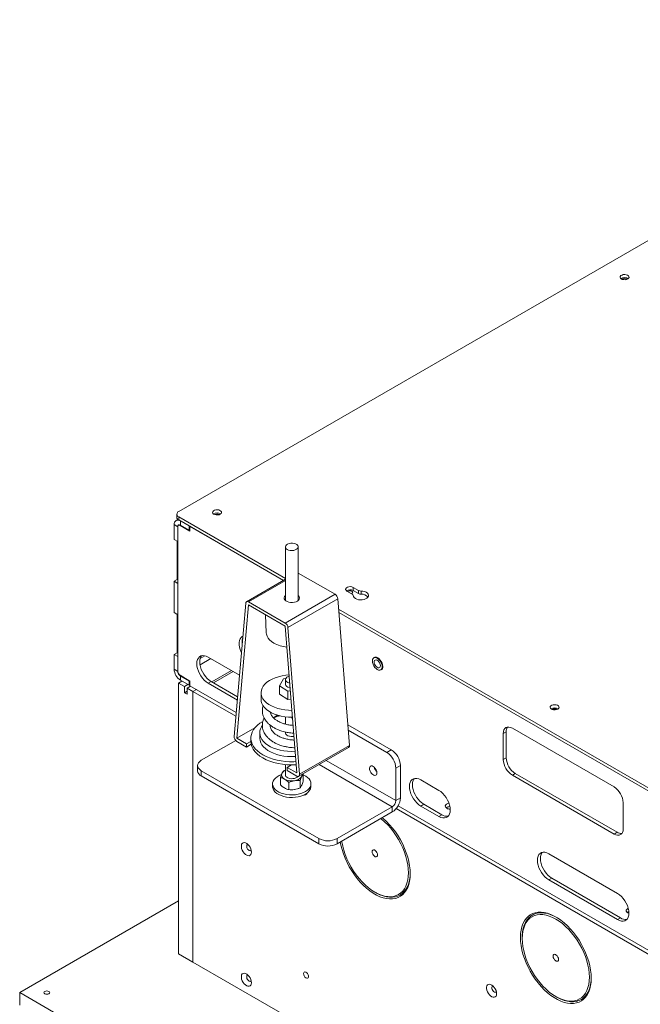
# Model space of a CAD drawing. Units: millimetres. Extents: x -323 to 9609, y -13967 to 2963.
# Drawn here: x 4795 to 5280, y 2177 to 2947 of the extents above; entities that cross this region are included whole.
import ezdxf

# ---------------------------------------------------------------- set-up
doc = ezdxf.new("R2010")
doc.units = ezdxf.units.MM

msp = doc.modelspace()

# ---------------------------------------------------------------- linework, layer by layer
at = {"color": 7, "linetype": 'Continuous', "lineweight": 18}
for p, q in [((5585.06665, 2946.54815), (4919.25491, 2562.18321)), ((4918.67674, 2556.05186), (4917.1694, 2555.18169)), ((4917.79044, 2560.14219), (4917.79044, 2557.69257)), ((4919.25491, 2558.10117), (5002.64325, 2509.9621)), ((4919.25491, 2558.10117), (4919.25491, 2555.65155)), ((4919.25491, 2555.65155), (5001.12561, 2508.38859)), ((4927.38663, 2550.9572), (4920.66912, 2554.83514)), ((4920.66912, 2551.56897), (4920.66912, 2554.83514)), ((4918.5478, 2550.34396), (4915.71937, 2551.97678)), ((4915.71937, 2540.3819), (4915.71937, 2551.97678)), ((4918.5478, 2550.34396), (4918.5478, 2437.33472)), ((4918.5478, 2538.74908), (4918.5478, 2550.34396)), ((4919.70549, 2551.85794), (4919.06567, 2551.48858)), ((4920.66918, 2551.56894), (4920.31557, 2551.36481)), ((4928.09374, 2546.87456), (4920.31557, 2551.36481)), ((4927.38663, 2547.69104), (4920.66912, 2551.56897)), ((4927.38663, 2550.9572), (4927.38663, 2547.69104)), ((4927.38663, 2547.69104), (4928.09374, 2548.09924)), ((4928.09374, 2550.54899), (4928.09374, 2546.87456)), ((5001.12561, 2508.38859), (4928.09374, 2550.54899)), ((4918.5478, 2538.74908), (4915.71937, 2540.3819)), ((4918.01818, 2539.05483), (4918.01818, 2509.04734)), ((5002.64325, 2534.57864), (5002.64325, 2492.6535)), ((5012.64325, 2492.6535), (5012.64325, 2534.57864)), ((4918.01818, 2509.04734), (4915.71937, 2507.72027)), ((4918.5478, 2508.74159), (4918.01818, 2509.04734)), ((5002.64325, 2509.26471), (4972.34754, 2491.77536)), ((5012.64325, 2514.13047), (5012.73829, 2514.07806)), ((5012.73829, 2514.07806), (5012.64325, 2514.0232)), ((5012.73829, 2514.07806), (5041.43909, 2497.50945)), ((4915.71937, 2507.72027), (4918.5478, 2506.08745)), ((4915.71937, 2483.22404), (4915.71937, 2507.72027)), ((4918.5478, 2481.59123), (4918.5478, 2506.08745)), ((5002.64325, 2508.25032), (4973.84742, 2491.62684)), ((5059.73938, 2500.5954), (5055.6558, 2502.9528)), ((5055.6558, 2502.9528), (5055.6558, 2500.50318)), ((5059.73938, 2498.14578), (5059.73938, 2500.5954)), ((5002.64325, 2494.03317), (5002.0309, 2493.34333)), ((5041.43909, 2497.50945), (5002.54821, 2475.05823)), ((5043.55064, 2494.07564), (5004.65977, 2471.62441)), ((5043.55064, 2494.07564), (5052.67425, 2379.39222)), ((5050.70606, 2500.09537), (5054.78963, 2497.73797)), ((5055.6558, 2500.50318), (5059.73938, 2498.14578)), ((5061.79587, 2497.63893), (5061.79587, 2500.08855)), ((4962.61226, 2386.48146), (4971.73587, 2490.63098)), ((4973.84742, 2489.17722), (4964.72381, 2385.0277)), ((4973.84742, 2491.62684), (5002.54821, 2475.05823)), ((5002.54821, 2472.6086), (4973.84742, 2489.17722)), ((5044.19511, 2485.97473), (5633.3825, 2145.84408)), ((4918.5478, 2481.59123), (4915.71937, 2483.22404)), ((4918.01818, 2481.89697), (4918.01818, 2451.88948)), ((4987.08971, 2481.53261), (4987.69696, 2467.33793)), ((5631.86486, 2144.27057), (5044.39937, 2483.40719)), ((5011.67182, 2357.92519), (5002.54821, 2472.6086)), ((5004.65977, 2471.62441), (5013.78338, 2356.941)), ((4918.01818, 2451.88948), (4915.71937, 2450.56241)), ((4915.71937, 2450.56241), (4918.5478, 2448.92959)), ((4915.71937, 2438.96753), (4915.71937, 2450.56241)), ((4918.5478, 2451.58374), (4918.01818, 2451.88948)), ((4918.5478, 2437.33472), (4918.5478, 2448.92959)), ((4935.91892, 2442.464), (4944.27264, 2447.28651)), ((4939.62379, 2449.50163), (4936.13743, 2447.48899)), ((4966.79963, 2434.28195), (4942.27123, 2448.4419)), ((5072.46362, 2448.30493), (5071.74007, 2447.88723)), ((4918.5478, 2437.33472), (4915.71937, 2438.96753)), ((4920.31557, 2434.27285), (4928.09374, 2429.78261)), ((4920.66912, 2433.66048), (4921.02273, 2433.86462)), ((4920.66912, 2433.66048), (4927.38663, 2429.78254)), ((4920.66912, 2433.66048), (4920.66912, 2430.39432)), ((4945.15436, 2429.01812), (4960.5361, 2437.89781)), ((4961.77292, 2437.18381), (4946.39118, 2428.30412)), ((5001.20992, 2431.48269), (4998.00715, 2426.12679)), ((5002.8322, 2431.66396), (5001.20992, 2431.48269)), ((5077.18962, 2438.4473), (5077.91317, 2438.865)), ((4921.80102, 2429.74089), (4919.11349, 2428.18941)), ((4919.11349, 2428.18941), (4919.11349, 2216.70533)), ((4923.70968, 2425.53608), (4919.11349, 2428.18941)), ((4920.66912, 2430.39432), (4927.38663, 2426.51638)), ((4926.39721, 2427.08756), (4923.70968, 2425.53608)), ((4923.70968, 2425.53608), (4923.70968, 2420.63683)), ((4928.51853, 2425.86295), (4925.831, 2424.31147)), ((4930.42719, 2421.65814), (4925.831, 2424.31147)), ((4925.831, 2419.41222), (4925.831, 2424.31147)), ((4927.38663, 2429.78254), (4927.74025, 2429.98668)), ((4927.38663, 2429.78254), (4927.38663, 2426.51638)), ((4927.38663, 2426.51638), (4928.09374, 2426.92458)), ((4928.09374, 2429.78261), (4928.09374, 2426.10817)), ((4964.25489, 2405.23279), (4928.09374, 2426.10817)), ((4944.57004, 2429.35545), (4942.27123, 2428.02838)), ((4942.27123, 2428.02838), (4965.09747, 2414.85107)), ((4944.57004, 2429.35545), (4965.31878, 2417.37745)), ((4998.00715, 2426.12679), (5004.44048, 2421.84763)), ((4998.00715, 2426.12679), (4998.00715, 2419.59446)), ((5002.64325, 2430.87796), (5002.64325, 2427.20353)), ((4925.831, 2421.86145), (4923.70968, 2420.63683)), ((4923.70968, 2420.63683), (4925.831, 2419.41222)), ((4930.42719, 2421.65814), (4933.11473, 2423.20962)), ((4930.42719, 2210.17407), (4930.42719, 2421.65814)), ((4930.42719, 2421.65814), (4963.99616, 2402.27919)), ((4983.64325, 2420.6712), (4983.64325, 2415.36369)), ((4998.00715, 2419.59446), (5004.44048, 2415.3153)), ((5004.44048, 2421.84763), (5006.56758, 2422.08531)), ((5004.44048, 2421.84763), (5004.44048, 2415.3153)), ((5004.44048, 2415.3153), (5007.08268, 2415.61054)), ((5002.64325, 2401.81279), (5002.64325, 2396.12694)), ((5007.64038, 2400.63426), (5008.27799, 2400.58554)), ((4978.80242, 2393.1551), (4964.72381, 2385.0277)), ((5085.425, 2376.00775), (5051.37995, 2395.66153)), ((5259.55005, 2346.95523), (5180.00053, 2392.87819)), ((4975.64325, 2385.15168), (4975.64325, 2382.70205)), ((4982.64325, 2389.23438), (4982.64325, 2385.15168)), ((5002.64325, 2389.95845), (5002.64325, 2389.23438)), ((5081.88947, 2373.96673), (5051.72033, 2391.383)), ((5175.22827, 2390.12189), (5172.92946, 2388.79482)), ((5172.92946, 2388.79482), (5172.92946, 2368.3813)), ((5175.22827, 2390.12189), (5175.22827, 2369.70837)), ((4936.93258, 2367.83769), (4963.80464, 2383.3506)), ((4964.72381, 2385.0277), (4972.28792, 2380.66103)), ((4972.28792, 2378.21141), (4964.72381, 2382.57807)), ((4975.64376, 2382.59832), (4972.28792, 2380.66103)), ((4972.28792, 2380.66103), (4972.28792, 2378.21141)), ((4975.91388, 2380.30463), (4972.28792, 2378.21141)), ((4975.64325, 2382.70205), (4975.64376, 2382.59832)), ((5013.1717, 2355.32704), (5052.06257, 2377.77826)), ((5052.67425, 2379.39222), (5013.78338, 2356.941)), ((5081.88947, 2373.96673), (5085.425, 2376.00775)), ((4934.00364, 2363.75565), (4934.00364, 2359.67295)), ((5002.64325, 2364.45574), (5002.64325, 2356.32778)), ((5007.46356, 2364.22914), (5004.10772, 2362.29185)), ((5004.10772, 2359.84223), (5004.10772, 2362.29185)), ((5004.10772, 2362.29185), (5011.67182, 2357.92519)), ((5029.09208, 2364.51768), (5086.20282, 2331.54835)), ((5088.96053, 2336.32486), (5034.60796, 2367.70193)), ((5092.49607, 2363.7603), (5088.96053, 2361.71928)), ((5092.49607, 2338.36588), (5092.49607, 2363.7603)), ((5175.22827, 2369.70837), (5172.92946, 2368.3813)), ((5028.85646, 2306.60708), (4936.93258, 2359.67361)), ((4936.93258, 2359.67361), (4936.93258, 2355.59091)), ((5028.85646, 2302.52438), (4936.93258, 2355.59091)), ((5001.11128, 2359.51517), (5002.64325, 2360.04883)), ((5011.67182, 2355.47556), (5004.10772, 2359.84223)), ((5016.56609, 2351.4325), (5016.56609, 2357.12456)), ((5088.96053, 2336.32486), (5088.96053, 2361.71928)), ((5182.29934, 2357.46092), (5180.00053, 2356.13385)), ((5180.00053, 2356.13385), (5259.55005, 2310.21089)), ((5182.29934, 2357.46092), (5261.84885, 2311.53797)), ((4992.64325, 2349.46884), (4992.64325, 2347.42749)), ((4998.72041, 2348.67207), (4998.72041, 2354.36412)), ((5005.25239, 2344.90124), (5005.25239, 2350.59329)), ((5014.17523, 2346.28146), (5014.17523, 2351.97351)), ((5022.64325, 2347.42749), (5022.64325, 2349.46884)), ((5122.58346, 2344.34986), (5108.44133, 2352.51394)), ((5018.59696, 2341.51159), (5018.60341, 2341.50787)), ((5018.60341, 2341.51557), (5018.60341, 2341.50787)), ((5018.60341, 2341.50787), (5018.92691, 2341.3041)), ((5086.20282, 2331.54835), (5042.99859, 2306.60708)), ((5086.20282, 2331.54835), (5086.20282, 2327.46565)), ((5088.96053, 2336.32486), (5092.49607, 2338.36588)), ((5594.99414, 2041.11477), (5090.69665, 2332.23952)), ((5110.74013, 2333.42749), (5108.44133, 2332.10042)), ((5108.44133, 2332.10042), (5122.58346, 2323.93634)), ((5110.74013, 2333.42749), (5124.88227, 2325.26341)), ((5266.62111, 2314.29426), (5266.62111, 2334.70778)), ((5086.20282, 2327.46565), (5042.99859, 2302.52438)), ((5089.15918, 2330.02411), (5594.7354, 2038.16117)), ((5124.88227, 2325.26341), (5122.58346, 2323.93634)), ((5261.84885, 2311.53797), (5259.55005, 2310.21089)), ((5028.85646, 2302.52438), (5028.85646, 2306.60708)), ((5042.99859, 2306.60708), (5042.99859, 2302.52438)), ((5262.2017, 2263.74997), (5208.46158, 2294.77348)), ((5210.76038, 2275.68703), (5208.46158, 2274.35996)), ((5208.46158, 2274.35996), (5262.2017, 2243.33645)), ((5210.76038, 2275.68703), (5264.5005, 2244.66352)), ((5072.55139, 2264.81645), (5073.25838, 2264.40818)), ((4795.01625, 2186.29413), (4919.11349, 2257.93394)), ((5264.5005, 2244.66352), (5262.2017, 2243.33645)), ((5187.74335, 2229.42762), (5187.74335, 2228.61121)), ((4930.42719, 2210.17407), (4919.11349, 2216.70533)), ((5780.36954, 1719.51279), (4930.42719, 2210.17407)), ((4795.01625, 2176.49564), (4795.01625, 2186.29413)), ((5749.6104, 1635.21866), (4795.01625, 2186.29413)), ((5213.97275, 2183.17564), (5214.67974, 2182.76737))]:
    msp.add_line(p, q, dxfattribs=at)
at = {"color": 7, "linetype": 'Continuous', "lineweight": 18, "flags": 128}
for points in [[(5270.192, 2743.95647), (5270.8615, 2744.49779), (5271.19025, 2745.13527), (5271.14264, 2745.79983), (5270.72382, 2746.41946), (5269.97918, 2746.92701), (5268.98941, 2747.26748), (5267.86177, 2747.40397), (5266.71845, 2747.3217), (5265.68336, 2747.02958), (5264.86866, 2746.55926), (5264.36263, 2745.96171), (5264.22012, 2745.30169), (5264.45656, 2744.65072), (5265.04633, 2744.07934), (5265.92553, 2743.64946), (5266.99887, 2743.40768), (5268.15005, 2743.3802), (5269.25432, 2743.56998), (5270.192, 2743.95647)], [(4951.71111, 2560.10137), (4952.3806, 2560.64268), (4952.70936, 2561.28016), (4952.66174, 2561.94472), (4952.24292, 2562.56435), (4951.49828, 2563.0719), (4950.50851, 2563.41237), (4949.38087, 2563.54886), (4948.23756, 2563.46659), (4947.20247, 2563.17447), (4946.38776, 2562.70415), (4945.88174, 2562.10661), (4945.73922, 2561.44658), (4945.97567, 2560.79561), (4946.56544, 2560.22423), (4947.44464, 2559.79436), (4948.51798, 2559.55258), (4949.66916, 2559.52509), (4950.77342, 2559.71488), (4951.71111, 2560.10137)], [(5004.10772, 2532.53762), (5003.28495, 2533.16397), (5002.78542, 2533.89524), (5002.64617, 2534.67719), (5002.87753, 2535.45183), (5003.46234, 2536.16172), (5004.35724, 2536.75419), (5005.49584, 2537.18531), (5006.7937, 2537.42311), (5008.15458, 2537.44995), (5009.47753, 2537.26384), (5010.66444, 2536.87857), (5011.62728, 2536.32274), (5012.29465, 2535.63755), (5012.61704, 2534.87382), (5012.57055, 2534.08821), (5012.15863, 2533.33897), (5011.41182, 2532.68167), (5010.38551, 2532.16506), (5009.15583, 2531.82745), (5007.81396, 2531.69389), (5006.45943, 2531.77428), (5005.1927, 2532.06265), (5004.10772, 2532.53762)], [(5055.6558, 2502.9528), (5054.66009, 2503.35529), (5053.48598, 2503.5369), (5052.27506, 2503.47575), (5051.17341, 2503.17919), (5050.3139, 2502.683), (5049.80019, 2502.04703), (5049.69425, 2501.34799), (5050.00885, 2500.67018), (5050.70606, 2500.09537)], [(5002.64325, 2496.48279), (5001.99797, 2495.74144), (5001.66988, 2494.89411), (5001.71712, 2494.0263), (5002.13673, 2493.19253), (5002.90232, 2492.4452), (5003.96581, 2491.83126), (5005.26037, 2491.38929), (5006.70465, 2491.14706), (5008.2079, 2491.11979), (5009.67568, 2491.30919), (5011.01575, 2491.70336), (5012.14392, 2492.27754), (5012.98929, 2492.99565), (5013.49875, 2493.81256), (5013.64029, 2494.67694), (5013.40502, 2495.53449), (5012.80771, 2496.33132), (5012.64325, 2496.48279)], [(5013.25561, 2493.34333), (5012.80771, 2493.8817), (5012.64325, 2494.03317)], [(5054.27003, 2498.03794), (5054.66586, 2498.21723), (5055.12108, 2498.61053), (5055.28093, 2499.07446), (5055.12108, 2499.53839), (5054.66586, 2499.93169), (5053.98457, 2500.19449), (5053.18093, 2500.28677), (5052.3773, 2500.19449), (5051.69601, 2499.93169), (5051.38542, 2499.70319)], [(5055.66761, 2496.55079), (5055.87938, 2495.71058), (5056.43886, 2494.92535), (5057.31244, 2494.24229), (5058.44763, 2493.70245), (5059.77621, 2493.33824), (5061.21836, 2493.17157), (5062.68742, 2493.21245), (5064.09512, 2493.45842), (5065.35687, 2493.89469), (5066.39686, 2494.49506), (5067.1526, 2495.22346), (5067.57867, 2496.03611), (5067.64947, 2496.88418), (5067.36076, 2497.71671), (5066.72988, 2498.48369), (5065.79473, 2499.13902), (5064.61151, 2499.64332), (5063.25131, 2499.96631), (5061.79587, 2500.08855)], [(4971.73587, 2490.63098), (4971.80892, 2491.0318), (4971.95105, 2491.36977), (4972.15745, 2491.63343), (4972.42112, 2491.81386), (4972.73312, 2491.90494), (4973.08289, 2491.90357), (4973.45857, 2491.80981), (4973.84742, 2491.62684)], [(4969.48226, 2464.90514), (4968.94722, 2464.62127), (4968.00541, 2463.81804), (4967.27428, 2462.72876), (4966.77484, 2461.38478), (4966.52148, 2459.82476), (4966.52148, 2458.09357), (4966.77484, 2456.24102), (4967.27428, 2454.32041), (4968.00541, 2452.38698), (4968.32475, 2451.69176)], [(4993.53479, 2459.47766), (4991.7802, 2460.6359), (4990.30869, 2461.91882), (4989.14651, 2463.30352), (4988.31441, 2464.76528), (4987.82723, 2466.27803), (4987.69696, 2467.33793)], [(4968.91933, 2458.47908), (4968.91558, 2458.50627), (4968.78844, 2460.30462)], [(4942.27123, 2448.4419), (4940.73638, 2449.17288), (4939.24817, 2449.57153), (4937.85181, 2449.62573), (4936.58974, 2449.33382), (4935.50029, 2448.7047), (4934.61658, 2447.75745), (4933.96544, 2446.52088), (4933.56668, 2445.03255), (4933.4324, 2443.33769), (4933.56668, 2441.48778), (4933.96544, 2439.53905), (4934.61658, 2437.55069), (4935.50029, 2435.58314), (4936.58974, 2433.69616), (4937.85181, 2431.9471), (4939.24817, 2430.38909), (4940.73638, 2429.06949), (4942.27123, 2428.02838)], [(4944.57004, 2429.35545), (4943.03519, 2430.39656), (4941.54698, 2431.71617), (4940.15062, 2433.27417), (4938.88854, 2435.02323), (4937.7991, 2436.91021), (4936.91538, 2438.87777), (4936.26425, 2440.86612), (4935.86548, 2442.81485), (4935.7312, 2444.66476), (4935.86548, 2446.35962), (4936.26425, 2447.84795), (4936.91538, 2449.08453), (4937.27772, 2449.53967)], [(5078.31858, 2440.94255), (5078.18726, 2442.17014), (5077.80227, 2443.46568), (5077.18985, 2444.74089), (5076.39171, 2445.90885), (5075.46226, 2446.88998), (5074.46485, 2447.61741), (5073.46743, 2448.04158), (5072.53798, 2448.13356), (5071.73985, 2447.8871), (5071.12742, 2447.319), (5070.74243, 2446.46796), (5070.61111, 2445.39198), (5070.74243, 2444.16439), (5071.12742, 2442.86885), (5071.73985, 2441.59364), (5072.53798, 2440.42568), (5073.46743, 2439.44455), (5074.46485, 2438.71712), (5075.46226, 2438.29296), (5076.39171, 2438.20097), (5077.18985, 2438.44743), (5077.80227, 2439.01553), (5078.18726, 2439.86658), (5078.31858, 2440.94255)], [(5078.70749, 2441.12624), (5078.57497, 2442.3651), (5078.18645, 2443.67252), (5077.5684, 2444.95942), (5076.76294, 2446.1381), (5075.82497, 2447.12824), (5074.8184, 2447.86234), (5073.81183, 2448.2904), (5072.87385, 2448.38323), (5072.0684, 2448.13451), (5071.72329, 2447.87742)], [(5076.86901, 2441.77937), (5076.73874, 2442.75601), (5076.36207, 2443.77722), (5075.7798, 2444.73233), (5075.05503, 2445.51784), (5074.26631, 2446.04863), (5073.4991, 2446.26718), (5072.83655, 2446.14981), (5072.35045, 2445.70922), (5072.09347, 2444.99318), (5072.09347, 2444.07928), (5072.35045, 2443.06654), (5072.83655, 2442.06471), (5073.4991, 2441.18237), (5074.26631, 2440.51512), (5075.05503, 2440.13527), (5075.7798, 2440.08399), (5076.36207, 2440.36682), (5076.73874, 2440.95313), (5076.86901, 2441.77937)], [(5005.58193, 2434.47491), (5002.8705, 2434.24938), (5000.01626, 2433.80788), (4997.27764, 2433.16723), (4994.69615, 2432.33716), (4992.31093, 2431.33025), (4990.15813, 2430.16176), (4988.27039, 2428.84939), (4986.67632, 2427.41306), (4985.40008, 2425.87453), (4984.46103, 2424.25711), (4983.8734, 2422.58534), (4983.6461, 2420.88456), (4983.78257, 2419.18054), (4984.28074, 2417.49911), (4985.13307, 2415.86577), (4986.32662, 2414.30528), (4987.84331, 2412.84129), (4989.66016, 2411.49599), (4991.7496, 2410.28978), (4994.07998, 2409.24094), (4996.61596, 2408.36537), (4999.31911, 2407.67635), (5002.14844, 2407.18431), (5005.06107, 2406.89672), (5007.78229, 2406.81653)], [(5005.65734, 2433.52696), (5004.90099, 2433.29155), (5003.87469, 2432.77494), (5003.12788, 2432.11764), (5002.71596, 2431.3684), (5002.66947, 2430.58278), (5002.99186, 2429.81906), (5003.65923, 2429.13387), (5004.62207, 2428.57803), (5005.80898, 2428.19277), (5006.0863, 2428.13503)], [(5002.64325, 2427.20353), (5002.66947, 2426.90835), (5002.99186, 2426.14463), (5003.65923, 2425.45944), (5004.62207, 2424.9036), (5005.80898, 2424.51834), (5006.38261, 2424.41034)], [(4983.64325, 2415.36369), (4983.78257, 2413.87302), (4984.28074, 2412.1916), (4985.13307, 2410.55826), (4986.32662, 2408.99777), (4987.84331, 2407.53377), (4989.66016, 2406.18848), (4991.7496, 2404.98226), (4994.07998, 2403.93342), (4996.61596, 2403.05786), (4999.31911, 2402.36883), (5002.14844, 2401.87679), (5005.06107, 2401.58921), (5008.01284, 2401.51042), (5008.20424, 2401.51257)], [(5215.46194, 2407.84125), (5216.13143, 2408.38257), (5216.46019, 2409.02005), (5216.41257, 2409.68461), (5215.99375, 2410.30424), (5215.24911, 2410.81179), (5214.25934, 2411.15226), (5213.1317, 2411.28875), (5211.98839, 2411.20648), (5210.95329, 2410.91436), (5210.13859, 2410.44404), (5209.63257, 2409.84649), (5209.49005, 2409.18647), (5209.72649, 2408.5355), (5210.31627, 2407.96412), (5211.19547, 2407.53424), (5212.26881, 2407.29246), (5213.41999, 2407.26498), (5214.52425, 2407.45476), (5215.46194, 2407.84125)], [(4997.71495, 2402.71327), (4996.17548, 2402.3979), (4994.7743, 2402.06522)], [(5007.64332, 2401.50878), (5007.64332, 2401.2646), (5007.64331, 2400.751), (5007.64331, 2400.61993), (5007.64331, 2400.8889), (5007.64331, 2401.50878)], [(4984.93359, 2398.16655), (4982.77458, 2396.77724), (4980.8058, 2395.21291), (4979.13105, 2393.53834), (4977.76868, 2391.77188), (4976.73363, 2389.93289), (4976.03723, 2388.04152), (4975.68711, 2386.11849), (4975.68711, 2384.18486), (4976.03723, 2382.26183), (4976.73363, 2380.37046), (4977.76868, 2378.53147), (4979.13105, 2376.76502), (4980.8058, 2375.09045), (4982.77458, 2373.52611), (4985.01584, 2372.08915), (4987.505, 2370.7953), (4990.21481, 2369.65874), (4993.11556, 2368.69193), (4996.17548, 2367.90545), (4999.36104, 2367.30793), (5002.63735, 2366.9059), (5005.9685, 2366.70379), (5009.318, 2366.70379), (5010.96751, 2366.77842)], [(4984.52605, 2394.72908), (4984.08134, 2394.05866), (4983.25833, 2392.41605), (4982.77764, 2390.72877), (4982.646, 2389.02052), (4982.86527, 2387.31527), (4983.43236, 2385.63695), (4984.33933, 2384.00914), (4985.57343, 2382.45468), (4987.11734, 2380.99539), (4988.9494, 2379.65176), (4991.04387, 2378.44264), (4993.37136, 2377.38502), (4995.8992, 2376.49374), (4998.5919, 2375.78131), (5001.41165, 2375.25773), (5004.31889, 2374.93035), (5007.2728, 2374.80377), (5010.2319, 2374.87976), (5010.32257, 2374.88531)], [(5180.00053, 2392.87819), (5178.62104, 2393.51766), (5177.29455, 2393.81876), (5176.07206, 2393.76993), (5175.00053, 2393.37303), (5174.12115, 2392.64333), (5173.46772, 2391.60886), (5173.06533, 2390.30938), (5172.92946, 2388.79482)], [(4982.64325, 2385.15168), (4982.646, 2384.93782), (4982.86527, 2383.23256), (4983.43236, 2381.55425), (4984.33933, 2379.92644), (4985.57343, 2378.37198), (4987.11734, 2376.91269), (4988.9494, 2375.56905), (4991.04387, 2374.35994), (4993.37136, 2373.30232), (4995.8992, 2372.41104), (4998.5919, 2371.69861), (5001.41165, 2371.17503), (5004.31889, 2370.84765), (5007.2728, 2370.72107), (5010.2319, 2370.79706), (5010.64567, 2370.82394)], [(5002.64325, 2389.23438), (5002.66947, 2388.9392), (5002.99186, 2388.17548), (5003.65923, 2387.49029), (5004.62207, 2386.93445), (5005.80898, 2386.54919), (5007.13193, 2386.36307), (5008.49281, 2386.38991), (5009.39609, 2386.53112)], [(4975.64376, 2382.59832), (4975.86208, 2380.54538), (4976.47437, 2378.51917), (4977.47306, 2376.54482), (4978.84575, 2374.6468), (4980.57543, 2372.84863), (4982.64066, 2371.17261), (4985.01584, 2369.63952), (4987.67152, 2368.26836), (4990.57478, 2367.07613), (4993.68963, 2366.07761), (4996.97746, 2365.28517), (5000.39751, 2364.70864), (5003.90738, 2364.35517), (5007.46356, 2364.22914)], [(4936.93258, 2367.83769), (4935.68895, 2366.96289), (4934.76485, 2365.96484), (4934.19579, 2364.88188), (4934.00364, 2363.75565), (4934.19579, 2362.62942), (4934.76485, 2361.54647), (4935.68895, 2360.54841), (4936.93258, 2359.67361)], [(5007.46356, 2364.22914), (5010.83325, 2364.32086), (5011.16143, 2364.34083)], [(5071.28286, 2363.02408), (5070.42833, 2363.36866), (5069.64972, 2363.38516), (5069.01623, 2363.0721), (5068.58413, 2362.45731), (5068.39183, 2361.59541), (5068.45641, 2360.56298), (5068.77214, 2359.45177), (5069.31095, 2358.3605), (5070.02498, 2357.38615), (5070.85077, 2356.61528), (5071.71496, 2356.1164), (5072.54075, 2355.93382), (5073.25478, 2356.08378), (5073.79359, 2356.55295), (5074.10931, 2357.29963), (5074.1739, 2358.25749), (5073.9816, 2359.34142), (5073.5495, 2360.45509), (5072.91601, 2361.49957), (5072.1374, 2362.38204), (5071.28286, 2363.02408)], [(5018.39728, 2343.43209), (5016.67498, 2342.55516), (5014.74098, 2341.84029), (5012.64062, 2341.30422), (5010.42312, 2340.95953), (5008.14047, 2340.81428), (5005.84616, 2340.8719), (5003.59397, 2341.13101), (5001.4367, 2341.58556), (4999.4249, 2342.22489), (4997.60573, 2343.03401), (4996.02184, 2343.99395), (4994.71034, 2345.08223), (4993.70198, 2346.27332), (4993.02039, 2347.53931), (4992.68154, 2348.85053), (4992.69339, 2350.17624), (4993.05565, 2351.48537), (4993.75983, 2352.74723), (4994.78942, 2353.93225), (4996.1203, 2355.01266), (4997.72127, 2355.96312), (4999.5548, 2356.76136), (4999.59074, 2356.7746)], [(5002.64325, 2356.32778), (5002.66947, 2356.03261), (5002.99186, 2355.26888), (5003.65923, 2354.58369), (5004.62207, 2354.02786), (5005.80898, 2353.64259), (5007.13193, 2353.45648), (5008.49281, 2353.48332), (5009.79067, 2353.72112), (5010.92927, 2354.15224), (5011.82416, 2354.74471), (5012.26767, 2355.23021)], [(5013.78338, 2356.941), (5013.77977, 2356.43365), (5013.68499, 2355.99081), (5013.50313, 2355.63163), (5013.24206, 2355.37166), (5012.91308, 2355.22214), (5012.53041, 2355.18952), (5012.11061, 2355.27524), (5011.67182, 2355.47556)], [(5016.56609, 2356.42948), (5016.79805, 2356.32836), (5018.50459, 2355.44123), (5019.95655, 2354.4141), (5021.11989, 2353.27107), (5021.96736, 2352.03891), (5022.47908, 2350.74652), (5022.64305, 2349.42417), (5022.45545, 2348.10287), (5021.92066, 2346.81359), (5021.05122, 2345.58655), (5019.86751, 2344.45051), (5018.39728, 2343.43209)], [(5018.39728, 2341.39073), (5016.67498, 2340.51381), (5014.74098, 2339.79894), (5012.64062, 2339.26287), (5010.42312, 2338.91818), (5008.14047, 2338.77293), (5005.84616, 2338.83055), (5003.59397, 2339.08966), (5001.4367, 2339.54421), (4999.4249, 2340.18354), (4997.60573, 2340.99266), (4996.02184, 2341.9526), (4994.71034, 2343.04087), (4993.70198, 2344.23196), (4993.02039, 2345.49796), (4992.68154, 2346.80917), (4992.64325, 2347.42749)], [(5108.44133, 2352.51394), (5106.90648, 2353.24493), (5105.41827, 2353.64358), (5104.02191, 2353.69777), (5102.75983, 2353.40587), (5101.67039, 2352.77674), (5100.78667, 2351.8295), (5100.13554, 2350.59293), (5099.73677, 2349.1046), (5099.60249, 2347.40973), (5099.73677, 2345.55983), (5100.13554, 2343.61109), (5100.78667, 2341.62274), (5101.67039, 2339.65518), (5102.75983, 2337.76821), (5104.02191, 2336.01914), (5105.41827, 2334.46114), (5106.90648, 2333.14154), (5108.44133, 2332.10042)], [(5103.44781, 2353.61172), (5103.08547, 2353.15657), (5102.43434, 2351.92), (5102.03558, 2350.43167), (5101.9013, 2348.73681), (5102.03558, 2346.8869), (5102.43434, 2344.93817), (5103.08547, 2342.94981), (5103.96919, 2340.98226), (5105.05864, 2339.09528), (5106.32071, 2337.34622), (5107.71707, 2335.78821), (5109.20528, 2334.46861), (5110.74013, 2333.42749)], [(5122.58346, 2323.93634), (5124.11831, 2323.20536), (5125.60652, 2322.80671), (5127.00288, 2322.75251), (5128.26496, 2323.04441), (5129.3544, 2323.67354), (5130.23812, 2324.62078), (5130.88925, 2325.85736), (5131.28801, 2327.34569), (5131.4223, 2329.04055), (5131.28801, 2330.89046), (5130.88925, 2332.83919), (5130.23812, 2334.82754), (5129.3544, 2336.7951), (5128.26496, 2338.68208), (5127.00288, 2340.43114), (5125.60652, 2341.98914), (5124.11831, 2343.30875), (5122.58346, 2344.34986)], [(5128.77065, 2330.30393), (5128.04491, 2330.8716), (5127.64126, 2331.53754), (5127.59556, 2332.24257), (5127.91188, 2332.92406), (5128.5621, 2333.52145), (5129.48845, 2333.98166), (5130.45614, 2334.23837)], [(5098.78932, 2279.96328), (5098.663, 2283.0055), (5098.28525, 2286.16428), (5097.65971, 2289.40918), (5096.7924, 2292.70896), (5095.69168, 2296.03184), (5094.36815, 2299.34583), (5092.83455, 2302.61899), (5091.10566, 2305.81982), (5089.19812, 2308.91748), (5087.1303, 2311.88215), (5084.92212, 2314.68527), (5082.59484, 2317.29985), (5080.17089, 2319.7007), (5077.67359, 2321.86471), (5077.18035, 2322.25709)], [(5100.20353, 2279.14687), (5100.07834, 2282.25397), (5099.7039, 2285.47748), (5099.0836, 2288.7882), (5098.22306, 2292.15615), (5097.13007, 2295.55083), (5095.81453, 2298.94149), (5094.28835, 2302.29744), (5092.56537, 2305.58827), (5090.66116, 2308.78419), (5088.593, 2311.85625), (5086.37959, 2314.77663), (5084.041, 2317.51889), (5081.59839, 2320.05819), (5079.07389, 2322.37154), (5078.38426, 2322.95209)], [(5259.55005, 2310.21089), (5260.92954, 2309.57142), (5262.25603, 2309.27032), (5263.47852, 2309.31915), (5264.55005, 2309.71605), (5265.42942, 2310.44575), (5266.08286, 2311.48022), (5266.48524, 2312.77971), (5266.62111, 2314.29426)], [(4976.10629, 2296.07845), (4975.98189, 2297.28743), (4975.61649, 2298.56409), (4975.03306, 2299.82819), (4974.26826, 2301.00032), (4973.37014, 2302.00683), (4972.39513, 2302.78446), (4971.4045, 2303.28437), (4970.46049, 2303.47514), (4969.62242, 2303.34478), (4968.94295, 2302.90148), (4968.46477, 2302.17311), (4968.21792, 2301.20541), (4968.21792, 2300.05921), (4968.46477, 2298.80651), (4968.94295, 2297.52604), (4969.62242, 2296.29824), (4970.46049, 2295.20026), (4971.4045, 2294.3011), (4972.39513, 2293.65725), (4973.37014, 2293.30917), (4974.26826, 2293.27873), (4975.03306, 2293.56783), (4975.61649, 2294.15832), (4975.98189, 2295.0131), (4976.10629, 2296.07845)], [(4973.3901, 2301.98775), (4973.10322, 2301.94726), (4972.63929, 2301.62742), (4972.39053, 2301.02952), (4972.39053, 2300.23431), (4972.63929, 2299.3492), (4973.10322, 2298.49371), (4973.71966, 2297.7834), (4974.40535, 2297.31418), (4975.0677, 2297.14944), (4975.61724, 2297.31141), (4975.90614, 2297.62936)], [(5045.5282, 2303.98469), (5046.02771, 2301.4271), (5046.88826, 2298.05915), (5047.98125, 2294.66448), (5049.29678, 2291.27381), (5050.82296, 2287.91787), (5052.54595, 2284.62703), (5054.45015, 2281.43111), (5056.51832, 2278.35905), (5058.73172, 2275.43867), (5061.07031, 2272.69641), (5063.51292, 2270.15711), (5066.03742, 2267.84377), (5068.62095, 2265.77733), (5071.24012, 2263.97651), (5073.8712, 2262.45762), (5076.49036, 2261.23442), (5079.07389, 2260.31797), (5081.59839, 2259.71659), (5084.041, 2259.43571), (5086.37959, 2259.47789), (5088.593, 2259.84273), (5090.66116, 2260.52694), (5092.56537, 2261.52431), (5094.28835, 2262.82583), (5095.81453, 2264.41969), (5097.13007, 2266.29146), (5098.22306, 2268.4242), (5099.0836, 2270.79859), (5099.7039, 2273.39313), (5100.07834, 2276.18431), (5100.20353, 2279.14687)], [(5046.7321, 2304.67969), (5046.82607, 2304.05103), (5047.45161, 2300.80612), (5048.31891, 2297.50634), (5049.41963, 2294.18346), (5050.74316, 2290.86948), (5052.27676, 2287.59631), (5054.00566, 2284.39548), (5055.9132, 2281.29782), (5057.98102, 2278.33315), (5060.18919, 2275.53003), (5062.51647, 2272.91545), (5064.94043, 2270.5146), (5067.43772, 2268.35059), (5069.98431, 2266.44427), (5072.55566, 2264.81399), (5075.12701, 2263.47545), (5077.67359, 2262.44155), (5080.17089, 2261.72224), (5082.59484, 2261.32445), (5084.92212, 2261.25202), (5087.1303, 2261.50563), (5089.19812, 2262.08284), (5091.10566, 2262.97811), (5092.83455, 2264.1828), (5094.36815, 2265.68531), (5095.69168, 2267.47117), (5096.7924, 2269.52319), (5097.65971, 2271.82161), (5098.28525, 2274.34427), (5098.663, 2277.06691), (5098.78932, 2279.96328)], [(5074.67698, 2293.88304), (5074.54905, 2294.79471), (5074.18068, 2295.74413), (5073.61632, 2296.61678), (5072.92402, 2297.30741), (5072.18729, 2297.73271), (5071.495, 2297.84139), (5070.93063, 2297.62035), (5070.56227, 2297.09623), (5070.43434, 2296.33226), (5070.56227, 2295.42059), (5070.93063, 2294.47117), (5071.495, 2293.59852), (5072.18729, 2292.9079), (5072.92402, 2292.48259), (5073.61632, 2292.37391), (5074.18068, 2292.59496), (5074.54905, 2293.11907), (5074.67698, 2293.88304)], [(5208.46158, 2294.77348), (5206.92673, 2295.50446), (5205.43852, 2295.90311), (5204.04216, 2295.95731), (5202.78009, 2295.66541), (5201.69064, 2295.03628), (5200.80692, 2294.08904), (5200.15579, 2292.85247), (5199.75703, 2291.36414), (5199.62275, 2289.66927), (5199.75703, 2287.81937), (5200.15579, 2285.87063), (5200.80692, 2283.88228), (5201.69064, 2281.91472), (5202.78009, 2280.02774), (5204.04216, 2278.27868), (5205.43852, 2276.72068), (5206.92673, 2275.40107), (5208.46158, 2274.35996)], [(5203.46806, 2295.87126), (5203.10573, 2295.41611), (5202.4546, 2294.17954), (5202.05583, 2292.69121), (5201.92155, 2290.99634), (5202.05583, 2289.14644), (5202.4546, 2287.1977), (5203.10573, 2285.20935), (5203.98944, 2283.24179), (5205.07889, 2281.35482), (5206.34097, 2279.60575), (5207.73732, 2278.04775), (5209.22554, 2276.72814), (5210.76038, 2275.68703)], [(5073.25838, 2264.40818), (5073.91375, 2264.03893), (5076.51011, 2262.75782), (5079.07616, 2261.78257), (5081.58792, 2261.12228), (5084.02195, 2260.78311), (5086.35553, 2260.76824), (5088.56686, 2261.07779), (5090.63531, 2261.70888), (5092.54155, 2262.65562), (5094.26779, 2263.90916), (5095.79791, 2265.45781), (5097.11763, 2267.2871), (5098.21462, 2269.37996), (5099.07864, 2271.71684), (5099.70163, 2274.27592), (5100.07776, 2277.03332), (5100.20124, 2279.55904)], [(5262.2017, 2243.33645), (5263.73654, 2242.60547), (5265.22476, 2242.20682), (5266.62111, 2242.15262), (5267.88319, 2242.44452), (5268.97264, 2243.07365), (5269.85635, 2244.02089), (5270.50748, 2245.25746), (5270.90625, 2246.74579), (5271.04053, 2248.44066), (5270.90625, 2250.29057), (5270.50748, 2252.2393), (5269.85635, 2254.22765), (5268.97264, 2256.19521), (5267.88319, 2258.08219), (5266.62111, 2259.83125), (5265.22476, 2261.38925), (5263.73654, 2262.70886), (5262.2017, 2263.74997)], [(5241.62489, 2197.50606), (5241.4997, 2200.61316), (5241.12526, 2203.83667), (5240.50495, 2207.14739), (5239.64441, 2210.51534), (5238.55142, 2213.91002), (5237.23589, 2217.30068), (5235.70971, 2220.65663), (5233.98672, 2223.94746), (5232.08252, 2227.14338), (5230.01435, 2230.21544), (5227.80095, 2233.13582), (5225.46236, 2235.87808), (5223.01975, 2238.41738), (5220.49525, 2240.73072), (5217.91172, 2242.79716), (5215.29255, 2244.59798), (5212.66147, 2246.11687), (5210.04231, 2247.34007), (5207.45878, 2248.25652), (5204.93428, 2248.8579), (5202.49167, 2249.13878), (5200.15308, 2249.0966), (5197.93967, 2248.73176), (5195.87151, 2248.04755), (5193.9673, 2247.05018), (5192.24432, 2245.74866), (5190.71814, 2244.1548), (5189.4026, 2242.28303), (5188.30961, 2240.15029), (5187.44907, 2237.7759), (5186.82877, 2235.18136), (5186.45433, 2232.39018), (5186.32914, 2229.42762), (5186.45433, 2226.32052), (5186.82877, 2223.09701), (5187.44907, 2219.78629), (5188.30961, 2216.41834), (5189.4026, 2213.02366), (5190.71814, 2209.633), (5192.24432, 2206.27705), (5193.9673, 2202.98622), (5195.87151, 2199.7903), (5197.93967, 2196.71824), (5200.15308, 2193.79786), (5202.49167, 2191.0556), (5204.93428, 2188.5163), (5207.45878, 2186.20295), (5210.04231, 2184.13652), (5212.66147, 2182.3357), (5215.29255, 2180.81681), (5217.91172, 2179.59361), (5220.49525, 2178.67716), (5223.01975, 2178.07578), (5225.46236, 2177.7949), (5227.80095, 2177.83708), (5230.01435, 2178.20192), (5232.08252, 2178.88613), (5233.98672, 2179.8835), (5235.70971, 2181.18502), (5237.23589, 2182.77888), (5238.55142, 2184.65065), (5239.64441, 2186.78339), (5240.50495, 2189.15778), (5241.12526, 2191.75232), (5241.4997, 2194.5435), (5241.62489, 2197.50606)], [(5214.33729, 2245.18289), (5212.73267, 2246.03007), (5210.14845, 2247.15957), (5207.60658, 2247.9783), (5205.13079, 2248.47861), (5202.7442, 2248.65584), (5200.46909, 2248.50833), (5198.3267, 2248.03746), (5196.33703, 2247.24762), (5194.51867, 2246.14619), (5192.88858, 2244.74346), (5191.46199, 2243.05252), (5190.25223, 2241.08915), (5189.27057, 2238.87169), (5188.5262, 2236.42085), (5188.02606, 2233.7595), (5187.77481, 2230.9125), (5187.74335, 2229.42762)], [(5240.21067, 2198.32247), (5240.08435, 2201.36469), (5239.7066, 2204.52346), (5239.08106, 2207.76837), (5238.21376, 2211.06815), (5237.11304, 2214.39103), (5235.78951, 2217.70501), (5234.25591, 2220.97818), (5232.52701, 2224.17901), (5230.61947, 2227.27667), (5228.55165, 2230.24134), (5226.34348, 2233.04446), (5224.0162, 2235.65904), (5221.59224, 2238.05989), (5219.09495, 2240.2239), (5216.54836, 2242.13022), (5213.97701, 2243.7605), (5211.40566, 2245.09904), (5208.85908, 2246.13294), (5206.36178, 2246.85225), (5203.93783, 2247.25004), (5201.61055, 2247.32247), (5199.40237, 2247.06886), (5197.33455, 2246.49165), (5195.42701, 2245.59638), (5193.69812, 2244.39169), (5192.16452, 2242.88918), (5190.84099, 2241.10332), (5189.74027, 2239.0513), (5188.87296, 2236.75289), (5188.24742, 2234.23022), (5187.86967, 2231.50758), (5187.74335, 2228.61121), (5187.86967, 2225.56899), (5188.24742, 2222.41021), (5188.87296, 2219.16531), (5189.74027, 2215.86553), (5190.84099, 2212.54265), (5192.16452, 2209.22867), (5193.69812, 2205.9555), (5195.42701, 2202.75467), (5197.33455, 2199.65701), (5199.40237, 2196.69234), (5201.61055, 2193.88922), (5203.93783, 2191.27464), (5206.36178, 2188.87379), (5208.85908, 2186.70978), (5211.40566, 2184.80346), (5213.97701, 2183.17318), (5216.54836, 2181.83464), (5219.09495, 2180.80074), (5221.59224, 2180.08143), (5224.0162, 2179.68364), (5226.34348, 2179.61121), (5228.55165, 2179.86482), (5230.61947, 2180.44203), (5232.52701, 2181.3373), (5234.25591, 2182.54199), (5235.78951, 2184.0445), (5237.11304, 2185.83036), (5238.21376, 2187.88238), (5239.08106, 2190.18079), (5239.7066, 2192.70346), (5240.08435, 2195.4261), (5240.21067, 2198.32247)], [(5271.03953, 2248.28752), (5270.192, 2248.66312), (5269.46627, 2249.23079), (5269.06262, 2249.89673), (5269.01692, 2250.60176), (5269.33323, 2251.28325), (5269.98346, 2251.88064), (5270.52275, 2252.18167)], [(5269.69647, 2249.00947), (5270.41676, 2249.47621), (5270.97593, 2249.70976)], [(5216.09833, 2212.24223), (5215.9704, 2213.1539), (5215.60204, 2214.10332), (5215.03767, 2214.97597), (5214.34538, 2215.6666), (5213.60865, 2216.0919), (5212.91635, 2216.20058), (5212.35199, 2215.97953), (5211.98362, 2215.45542), (5211.85569, 2214.69145), (5211.98362, 2213.77978), (5212.35199, 2212.83036), (5212.91635, 2211.95771), (5213.60865, 2211.26708), (5214.34538, 2210.84178), (5215.03767, 2210.7331), (5215.60204, 2210.95415), (5215.9704, 2211.47826), (5216.09833, 2212.24223)], [(4976.10629, 2194.01085), (4975.98189, 2195.21983), (4975.61649, 2196.49648), (4975.03306, 2197.76059), (4974.26826, 2198.93272), (4973.37014, 2199.93922), (4972.39513, 2200.71686), (4971.4045, 2201.21677), (4970.46049, 2201.40754), (4969.62242, 2201.27718), (4968.94295, 2200.83388), (4968.46477, 2200.1055), (4968.21792, 2199.13781), (4968.21792, 2197.99161), (4968.46477, 2196.73891), (4968.94295, 2195.45843), (4969.62242, 2194.23063), (4970.46049, 2193.13266), (4971.4045, 2192.2335), (4972.39513, 2191.58965), (4973.37014, 2191.24157), (4974.26826, 2191.21112), (4975.03306, 2191.50023), (4975.61649, 2192.09072), (4975.98189, 2192.9455), (4976.10629, 2194.01085)], [(5016.871, 2201.09816), (5017.00231, 2201.83352), (5017.37851, 2202.31796), (5017.94878, 2202.48605), (5018.63612, 2202.31509), (5019.34769, 2201.82817), (5019.98739, 2201.09105), (5020.46883, 2200.20328), (5020.72698, 2199.28476), (5020.72698, 2198.45955), (5020.46883, 2197.83909), (5019.98739, 2197.50717), (5019.34769, 2197.50863), (5018.63612, 2197.84327), (5017.94878, 2198.46589), (5017.37851, 2199.29241), (5017.00231, 2200.2112), (5016.871, 2201.09816)], [(4973.3901, 2199.92014), (4973.10322, 2199.87966), (4972.63929, 2199.55982), (4972.39053, 2198.96192), (4972.39053, 2198.16671), (4972.63929, 2197.2816), (4973.10322, 2196.42611), (4973.71966, 2195.7158), (4974.40535, 2195.24658), (4975.0677, 2195.08184), (4975.61724, 2195.24381), (4975.90614, 2195.56175)], [(5167.73223, 2185.45515), (5167.60783, 2186.66413), (5167.24243, 2187.94079), (5166.659, 2189.20489), (5165.8942, 2190.37702), (5164.99608, 2191.38353), (5164.02107, 2192.16116), (5163.03044, 2192.66107), (5162.08643, 2192.85184), (5161.24836, 2192.72148), (5160.56889, 2192.27818), (5160.0907, 2191.54981), (5159.84386, 2190.58211), (5159.84386, 2189.43591), (5160.0907, 2188.18321), (5160.56889, 2186.90274), (5161.24836, 2185.67494), (5162.08643, 2184.57696), (5163.03044, 2183.6778), (5164.02107, 2183.03395), (5164.99608, 2182.68587), (5165.8942, 2182.65543), (5166.659, 2182.94453), (5167.24243, 2183.53503), (5167.60783, 2184.3898), (5167.73223, 2185.45515)], [(5214.67974, 2182.76737), (5215.33511, 2182.39811), (5217.93147, 2181.11701), (5220.49751, 2180.14176), (5223.00928, 2179.48147), (5225.44331, 2179.1423), (5227.77689, 2179.12743), (5229.98822, 2179.43698), (5232.05666, 2180.06807), (5233.96291, 2181.01481), (5235.68915, 2182.26835), (5237.21927, 2183.817), (5238.53899, 2185.64629), (5239.63598, 2187.73915), (5240.5, 2190.07603), (5241.12299, 2192.63511), (5241.49912, 2195.39251), (5241.6226, 2197.91823)], [(4817.82044, 2185.37567), (4817.09049, 2185.09411), (4816.22945, 2184.99524), (4815.36841, 2185.09411), (4814.63846, 2185.37567), (4814.15072, 2185.79707), (4813.97945, 2186.29413), (4814.15072, 2186.7912), (4814.63846, 2187.21259), (4815.36841, 2187.49416), (4816.22945, 2187.59303), (4817.09049, 2187.49416), (4817.82044, 2187.21259), (4818.30818, 2186.7912), (4818.47945, 2186.29413), (4818.30818, 2185.79707), (4817.82044, 2185.37567)], [(5165.01604, 2191.36445), (5164.72916, 2191.32397), (5164.26523, 2191.00412), (5164.01647, 2190.40622), (5164.01647, 2189.61101), (5164.26523, 2188.7259), (5164.72916, 2187.87041), (5165.3456, 2187.1601), (5166.03129, 2186.69088), (5166.69364, 2186.52614), (5167.24318, 2186.68811), (5167.53208, 2187.00606)]]:
    msp.add_lwpolyline(points, dxfattribs=at)
at = {"color": 7, "linetype": 'Continuous', "lineweight": 18}
for centre, radius, start, end in [((5267.71713, 2740.01028), 4.99718, 56.1487995, 123.85120049), ((5267.71713, 2741.26793), 2.92245, 53.82820427, 126.17179573), ((4920.02954, 2560.14219), 2.18308, 110.7834208, 249.2165792), ((4918.73689, 2552.46627), 3.05696, 50.79671476, 189.21403699), ((4920.29273, 2557.9421), 2.5147, 185.69479925, 245.6253417), ((4949.23623, 2556.15518), 4.99718, 56.1487995, 123.85120049), ((4949.23623, 2557.41282), 2.92245, 53.82818792, 126.17181219), ((4919.84102, 2550.55375), 1.31013, 50.79671476, 189.21403699), ((4919.62549, 2550.51878), 1.09177, 50.79671476, 189.21403699), ((5053.20014, 2495.92474), 5.19542, 61.79289046, 122.64827918), ((5061.76462, 2504.3872), 4.29876, 241.8928619, 270.41655435), ((5038.91078, 2493.58858), 4.66536, 5.99252865, 57.1847046), ((5054.15032, 2496.34692), 1.53093, 7.65242494, 65.31683138), ((5061.76462, 2501.93757), 4.29876, 241.8928619, 270.41655435), ((5062.32272, 2491.09501), 6.5651, 40.9852646, 94.60292036), ((5000.01991, 2471.13736), 4.66536, 5.99252865, 57.1847046), ((4977.21037, 2460.52686), 8.42486, 158.56052867, 181.51162074), ((5006.41814, 2483.08753), 26.89622, 241.37975407, 264.50902613), ((5076.23089, 2440.75765), 2.50387, 292.09585705, 8.46519028), ((4926.46589, 2439.45656), 10.75763, 182.60547848, 237.39452166), ((4922.38584, 2437.50937), 3.84201, 182.60547848, 237.39452166), ((4923.15345, 2437.5443), 4.61041, 182.60547848, 237.39452166), ((5212.98706, 2403.89506), 4.99718, 56.1487995, 123.85120049), ((5006.04705, 2369.0679), 34.43557, 103.06912492, 110.82693538), ((5212.98706, 2405.15271), 2.92245, 53.82820166, 126.17179836), ((5181.14866, 2390.41735), 5.92776, 145.14706713, 182.85702316), ((4967.14371, 2386.40995), 4.53202, 179.09592548, 237.72685808), ((5051.15398, 2379.0455), 1.55931, 305.64005458, 12.84740132), ((5073.60837, 2361.02067), 15.36805, 2.60547848, 57.39452166), ((5077.14391, 2363.06169), 15.36805, 2.60547848, 57.39452166), ((5077.48639, 2363.25749), 5.45683, 188.80451444, 231.19010903), ((5188.28163, 2369.07991), 15.36805, 182.60547848, 237.39452166), ((5190.58043, 2370.40698), 15.36805, 182.60547848, 237.39452166), ((4939.00821, 2360.17201), 5.02939, 185.69479925, 245.6253417), ((5003.23203, 2356.35131), 3.51712, 160.53899809, 249.2579248), ((5004.70277, 2354.85372), 5.48089, 112.07146996, 150.85426461), ((5009.27642, 2359.15683), 7.30309, 273.43350233, 326.56112114), ((5012.8802, 2356.32713), 2.76217, 334.37339208, 8.50780453), ((5007.62968, 2363.96908), 12.28037, 242.64282515, 279.77109698), ((5015.37724, 2348.02648), 7.29066, 294.47104611, 355.28737289), ((5251.26895, 2334.00917), 15.36805, 2.60547848, 57.39452166), ((5015.83108, 2345.27994), 5.01548, 272.94343536, 327.05118811), ((5078.83264, 2338.98764), 13.67756, 302.60547834, 357.39452151), ((5082.97319, 2336.59731), 5.99354, 302.60547834, 357.39452151), ((5131.33206, 2326.59963), 5.07471, 91.96759753, 127.0411155), ((5128.78507, 2331.11029), 7.02978, 236.27677616, 278.92583672), ((5131.54611, 2335.54069), 5.92679, 242.07656342, 268.67096711), ((5265.06408, 2316.51673), 5.9267, 237.14606472, 274.85003165), ((5035.92753, 2320.2542), 15.37022, 242.60967223, 297.39032776), ((5035.92753, 2316.17149), 15.37022, 242.60967223, 297.39032776), ((5268.4033, 2250.5104), 7.02978, 236.27677616, 278.92583672)]:
    msp.add_arc(centre, radius, start, end, dxfattribs=at)
for points, knots in [([(4985.34304, 2410.45523), (4985.17166, 2409.9558), (4984.67344, 2408.50392), (4984.57746, 2406.43877), (4984.81842, 2404.296), (4985.30061, 2402.51641), (4986.05425, 2400.78818), (4987.06132, 2399.12666), (4988.29358, 2397.56762), (4989.85835, 2396.00787), (4991.79297, 2394.47406), (4994.02111, 2393.0912), (4996.25274, 2391.99536), (4998.2162, 2391.21045), (5000.08431, 2390.58893), (5002.19926, 2390.01124), (5005.2495, 2389.42274), (5007.68662, 2389.06647), (5009.17099, 2389.08978), (5009.19251, 2389.09012)], [0, 0, 0, 0, 0.048044833, 0.139671391, 0.192516674, 0.250849843, 0.310458238, 0.362932876, 0.421681799, 0.481525785, 0.54869528, 0.621841596, 0.686155478, 0.735684302, 0.777245479, 0.829206598, 0.892820103, 0.998446125, 1, 1, 1, 1]), ([(4986.08853, 2400.82972), (4985.92614, 2400.532), (4985.35018, 2399.47604), (4984.76397, 2397.36323), (4984.56558, 2395.00709), (4984.82171, 2392.86094), (4985.30084, 2391.08222), (4986.05586, 2389.35385), (4987.0631, 2387.69249), (4988.29582, 2386.13357), (4989.86096, 2384.57399), (4991.79596, 2383.04039), (4994.02445, 2381.65779), (4996.25634, 2380.56216), (4998.21996, 2379.77757), (5000.08827, 2379.15596), (5002.20308, 2378.57993), (5005.25496, 2377.98336), (5007.99574, 2377.61982), (5009.77852, 2377.66396), (5010.10088, 2377.67194)], [0, 0, 0, 0, 0.0279985277, 0.0993040964, 0.1840598384, 0.2329417931, 0.2869005048, 0.342039107, 0.3905784097, 0.4449212261, 0.5002779527, 0.5624101904, 0.6300708807, 0.6895621607, 0.735376564, 0.7738205305, 0.8218854668, 0.8807286169, 0.9784333359, 1, 1, 1, 1]), ([(5008.71122, 2395.13983), (5008.10946, 2395.17074), (5006.41637, 2395.25772), (5003.72877, 2395.77554), (5000.78467, 2396.60114), (4998.01941, 2397.72923), (4995.72616, 2399.02091), (4993.93525, 2400.38968), (4992.71979, 2401.60945), (4991.77297, 2402.85089), (4991.11225, 2404.15439), (4990.77463, 2405.02342), (4990.74287, 2405.51693), (4990.74168, 2405.53535)], [0, 0, 0, 0, 0.067688791, 0.190444676, 0.30299147, 0.415421757, 0.544351199, 0.639751342, 0.72971654, 0.804661317, 0.895963054, 0.996118206, 1, 1, 1, 1]), ([(4993.50616, 2400.87849), (4993.81092, 2401.16089), (4994.50014, 2401.79954), (4995.54471, 2402.56779), (4996.33699, 2403.01058), (4996.59089, 2403.15249)], [0, 0, 0, 0, 0.350081451, 0.791722369, 1, 1, 1, 1]), ([(5009.71913, 2383.63976), (5008.7824, 2383.68342), (5006.75428, 2383.77795), (5003.73208, 2384.33888), (5000.78788, 2385.16957), (4998.02233, 2386.29591), (4995.72856, 2387.58773), (4993.93768, 2388.9563), (4992.72046, 2390.17569), (4991.7778, 2391.41795), (4991.09607, 2392.71712), (4990.68181, 2394.023), (4990.66075, 2394.97148), (4990.65033, 2395.44068)], [0, 0, 0, 0, 0.0930882029, 0.2015441933, 0.3009812546, 0.4003144006, 0.514225678, 0.5985125569, 0.6779986928, 0.7442128519, 0.8248791303, 0.9133678064, 1, 1, 1, 1]), ([(4998.72041, 2354.36412), (4998.91456, 2354.94547), (4999.3064, 2356.11882), (4999.71147, 2357.05217), (4999.91585, 2357.52309)], [0, 0, 0, 0, 0.495457963, 1, 1, 1, 1]), ([(4999.91585, 2357.52309), (4999.94418, 2357.58344), (5000.15876, 2358.04047), (5000.56335, 2358.78471), (5000.92752, 2359.2702), (5001.11128, 2359.51517)], [0, 0, 0, 0, 0.070085768, 0.530782234, 1, 1, 1, 1]), ([(5015.37066, 2355.13248), (5015.34233, 2355.07074), (5015.12775, 2354.60315), (5014.72316, 2353.60406), (5014.35898, 2352.52034), (5014.17523, 2351.97351)], [0, 0, 0, 0, 0.070085768, 0.530782234, 1, 1, 1, 1]), ([(5016.56609, 2357.12456), (5016.37195, 2356.86935), (5015.9801, 2356.35427), (5015.57504, 2355.5422), (5015.37066, 2355.13248)], [0, 0, 0, 0, 0.495457963, 1, 1, 1, 1]), ([(5001.9864, 2353.06215), (5001.68943, 2353.22493), (5000.58395, 2353.83087), (4999.50761, 2354.13887), (4998.72041, 2354.36412)], [0, 0, 0, 0, 0.268633605, 1, 1, 1, 1]), ([(5001.9864, 2346.20321), (5001.68943, 2346.38331), (5000.58395, 2347.05373), (4999.50761, 2347.98845), (4998.72041, 2348.67207)], [0, 0, 0, 0, 0.268633605, 1, 1, 1, 1]), ([(5005.25239, 2350.59329), (5004.9782, 2350.83965), (5003.91362, 2351.7962), (5002.80758, 2352.52274), (5001.9864, 2353.06215)], [0, 0, 0, 0, 0.257551345, 1, 1, 1, 1]), ([(5009.71381, 2351.86685), (5009.60806, 2351.84979), (5008.80723, 2351.72064), (5007.2973, 2351.35966), (5005.93818, 2350.8503), (5005.25239, 2350.59329)], [0, 0, 0, 0, 0.070085768, 0.530782234, 1, 1, 1, 1]), ([(5014.17523, 2351.97351), (5013.45067, 2352.02451), (5011.98828, 2352.12743), (5010.47654, 2351.95423), (5009.71381, 2351.86685)], [0, 0, 0, 0, 0.495457963, 1, 1, 1, 1]), ([(5015.37066, 2348.27354), (5015.34233, 2348.21319), (5015.12775, 2347.75616), (5014.72316, 2347.01191), (5014.35898, 2346.52643), (5014.17523, 2346.28146)], [0, 0, 0, 0, 0.070085768, 0.530782234, 1, 1, 1, 1]), ([(5016.56609, 2351.4325), (5016.37195, 2350.85116), (5015.9801, 2349.6778), (5015.57504, 2348.74445), (5015.37066, 2348.27354)], [0, 0, 0, 0, 0.495457963, 1, 1, 1, 1]), ([(5005.25239, 2344.90124), (5004.9782, 2344.97145), (5003.91362, 2345.24405), (5002.80758, 2345.79452), (5001.9864, 2346.20321)], [0, 0, 0, 0, 0.257551345, 1, 1, 1, 1]), ([(5009.71381, 2345.00791), (5009.60806, 2344.99225), (5008.80723, 2344.87364), (5007.2973, 2344.76751), (5005.93818, 2344.85639), (5005.25239, 2344.90124)], [0, 0, 0, 0, 0.070085768, 0.530782234, 1, 1, 1, 1]), ([(5014.17523, 2346.28146), (5013.45067, 2346.00631), (5011.98828, 2345.45097), (5010.47654, 2345.15648), (5009.71381, 2345.00791)], [0, 0, 0, 0, 0.495457963, 1, 1, 1, 1])]:
    msp.add_open_spline(points, degree=3, knots=knots, dxfattribs=at)

doc.saveas('drawing.dxf')
